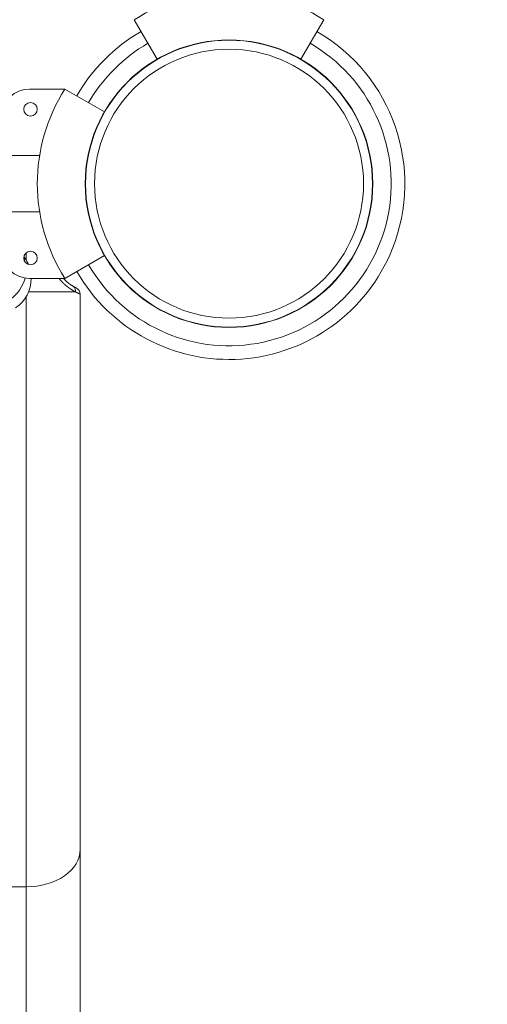
# Model space of a CAD drawing. Extents: x 0 to 25200, y -35640 to 17820.
# Drawn here: x 8064 to 8196, y -26238 to -25961 of the extents above; entities that cross this region are included whole.
import ezdxf

# ---------------------------------------------------------------- set-up
doc = ezdxf.new("R2010")
doc.units = 0
doc.header["$MEASUREMENT"] = 0
doc.header["$PDMODE"] = 1
doc.layers.get('0').update_dxf_attribs({"linetype": 'CONTINUOUS'})
doc.layers.get('DefPoints').update_dxf_attribs({"linetype": 'CONTINUOUS'})
for name, color, linetype, lineweight in [('FRAM3', 1, 'CONTINUOUS', 50), ('外形線', 7, 'CONTINUOUS', 18), ('寸法線', 3, 'CONTINUOUS', 18)]:
    doc.layers.add(name, color=color, linetype=linetype, lineweight=lineweight)
doc.styles.get("Standard").update_dxf_attribs({"font": 'TXT.SHX', "bigfont": 'bigfont.shx'})
doc.dimstyles.new('100-60', dxfattribs={"dimscale": 60, "dimtxt": 3, "dimasz": 3, "dimexe": 0, "dimexo": 1, "dimgap": 1, "dimtad": 3, "dimdec": 1, "dimlfac": 1.666667, "dimdsep": 46, "dimtxsty": 'Standard', "dimblk": 'DOTSMALL', "dimcen": 0, "dimclrd": 256, "dimclre": 256, "dimclrt": 7, "dimadec": 3, "dimazin": 2, "dimtfac": 1, "dimtdec": 1, "dimtix": 1, "dimtmove": 2, "dimatfit": 2, "dimldrblk": 'OPEN', "dimfxl": 0, "dimtolj": 1, "dimlwd": -1, "dimlwe": -1, "dimarcsym": 0})

# ---------------------------------------------------------------- blocks, each defined once
blk = doc.blocks.new('_DotSmall')
at = {"layer": 'FRAM3', "color": 0, "const_width": 0.5}
blk.add_lwpolyline([(-0.0625, 0, 1), (0.0625, 0, 1)], format="xyb", close=True, dxfattribs=at)
blk = doc.blocks.new('*D99')
at = {"layer": 'DefPoints', "color": 0}
for p in [(8809.1, -22630), (10438.61, -22630), (8081.36, -28233.93)]:
    blk.add_point(p, dxfattribs=at)
at = {"layer": '寸法線'}
for p, q in [((8869.1, -22630), (10438.61, -22630)), ((10438.61, -28233.93), (10438.61, -22630)), ((8141.36, -28233.93), (10438.61, -28233.93))]:
    blk.add_line(p, q, dxfattribs=at)
at = {"layer": '寸法線', "xscale": 180, "yscale": 180, "zscale": 180}
for p, rotation in [((10438.61, -22630), 90), ((10438.61, -28233.93), 270)]:
    blk.add_blockref('_DotSmall', p, dxfattribs=dict(at, rotation=rotation))
at = {"layer": '寸法線', "color": 7, "insert": (10288.61, -25431.97), "char_height": 180, "attachment_point": 5, "rotation": 90}
blk.add_mtext('\\A1;9400', dxfattribs=at)
blk = doc.blocks.new('_OPEN')
at = {"color": 0, "linetype": 'ByBlock'}
for p, q in [((-1, 0.1667), (0, 0)), ((0, 0), (-1, -0.1667)), ((0, 0), (-1, 0))]:
    blk.add_line(p, q, dxfattribs=at)
blk = doc.blocks.new('*D94')
at = {"layer": 'DefPoints', "color": 0}
for p in [(9938.61, -22130), (9938.61, -23759.5), (3740, -26123.14)]:
    blk.add_point(p, dxfattribs=at)
at = {"layer": '寸法線'}
for p, q in [((3740, -26063.14), (3740, -22130)), ((3740, -22130), (9938.61, -22130)), ((9938.61, -23699.5), (9938.61, -22130))]:
    blk.add_line(p, q, dxfattribs=at)
at = {"layer": '寸法線', "xscale": 180, "yscale": 180, "zscale": 180, "rotation": 180}
blk.add_blockref('_DotSmall', (3740, -22130), dxfattribs=at)
at = {"layer": '寸法線', "xscale": 180, "yscale": 180, "zscale": 180}
blk.add_blockref('_DotSmall', (9938.61, -22130), dxfattribs=at)
at = {"layer": '寸法線', "color": 7, "insert": (6839.3, -21980), "char_height": 180, "attachment_point": 5}
blk.add_mtext('\\A1;10400', dxfattribs=at)

msp = doc.modelspace()

# ---------------------------------------------------------------- linework, layer by layer
at = {"layer": '外形線'}
for p, q in [((8096.59597585, -25960.58947097), (8103.01848352, -25971.71358058)), ((8149.9359616, -25960.58947097), (8143.51345073, -25971.71358613)), ((8067.06846872, -25980.11325368), (8077.07217369, -25980.11325368)), ((8077.07218602, -25980.1132608), (8088.19631005, -25986.5357768)), ((8069.91468031, -25998.87119445), (8059.44846872, -25998.87119445)), ((8059.44846872, -26014.69531291), (8069.91468031, -26014.69531291)), ((8065.83502423, -26027.82684101), (8065.50907088, -26027.34648871)), ((8066.11596872, -26026.30716613), (8066.11596872, -26028.2649345)), ((8077.07218602, -26033.45324656), (8088.19635504, -26027.03070458)), ((8077.07217369, -26033.45325368), (8067.06846872, -26033.45325368)), ((8066.11596872, -26038.64157285), (8066.11596872, -26204.82111177)), ((8080.03759706, -26037.26325368), (8066.81117136, -26037.26325368)), ((8081.35596872, -26489.46577247), (8081.35596872, -26194.34874564)), ((8058.49596872, -26204.82111177), (8066.11596872, -26204.82111177)), ((8066.11596872, -26499.9381386), (8066.11596872, -26204.82111177))]:
    msp.add_line(p, q, dxfattribs=at)
at = {"layer": '外形線', "extrusion": (0, 0, -1)}
for centre, radius in [((-8123.26596232, -26006.78326762), 37.87579966), ((-8067.3733523, -25985.82825368), 1.905), ((-8067.3733523, -26027.73825368), 1.905)]:
    msp.add_circle(centre, radius, dxfattribs=at)
at = {"layer": '外形線'}
for centre, radius, start, end in [((8123.26596872, -26002.3259344), 49.53, 57.4210393776, 122.5789606224), ((8123.26596595, -26006.78324718), 49.50362361, 120.0000009791, 150.0000049142), ((8123.26596595, -26006.78324718), 49.50362361, 338.1111604914, 59.999993463), ((8123.26596223, -26006.78325645), 45.66432146, 210.0000010624, 59.999994676), ((8123.26596595, -26006.78324718), 45.66432146, 120.0000010629, 150.0000053145), ((8123.26596223, -26006.78325645), 45.66432146, 119.9999912005, 149.9999929127), ((8123.26596595, -26006.78324718), 45.66432146, 210.0000087966, 59.9999929132), ((8057.54346872, -26033.45325368), 10.0203, 22.9548679562, 34.1596945393), ((8123.26596223, -26006.78325645), 49.50362361, 210.0000009845, 338.1111720506), ((8057.54346872, -26033.45325368), 10.0203, 304.1596945481, 0)]:
    msp.add_arc(centre, radius, start, end, dxfattribs=at)
at = {"layer": '外形線', "extrusion": (0, 0, -1)}
for centre, radius, start, end in [((-8067.06846872, -25987.73325368), 7.62, 0, 90), ((-8118.80864945, -26006.78325368), 49.53, 327.4210393866, 32.5789606134), ((-8067.06846872, -26025.83325368), 7.62, 270, 0), ((-8079.45096872, -26037.88153156), 1.905, 115.3769335202, 180)]:
    msp.add_arc(centre, radius, start, end, dxfattribs=at)
for centre, major_axis in [((8123.26596232, -26006.78320173), (-40.49492223, 0)), ((8123.26596232, -26006.78314999), (-40.40186372, 0)), ((8123.26596232, -26006.7831217), (-37.87594559, 0))]:
    msp.add_ellipse(centre, major_axis=major_axis, ratio=0.9999999998, dxfattribs=at)
at = {"layer": '外形線'}
for centre, major_axis, ratio, start_param, end_param in [((8056.26276354, -26031.56589867), (-8.2915555, -5.62641266), 0.9439465845, 2.7997647977, 2.9343877036), ((8056.26276354, -26031.56589867), (-8.2915555, -5.62641266), 0.9439465845, 1.5707963268, 2.331996191), ((8066.11596872, -26194.34874564), (-15.24, 0), 0.687163132, 1.5707963268, 3.1415926536)]:
    msp.add_ellipse(centre, major_axis=major_axis, ratio=ratio, start_param=start_param, end_param=end_param, dxfattribs=at)
for points, knots in [([(8075.38078914, -26033.45325368), (8075.41807773, -26033.50021739), (8075.45535831, -26033.54654679), (8075.51031438, -26033.61362944), (8075.52780704, -26033.63488753), (8075.56467903, -26033.6794269), (8075.58264979, -26033.70098627), (8075.63513057, -26033.76359209), (8075.66705298, -26033.80075921), (8075.70100546, -26033.8409019)], [0.515449166783, 0.515449166783, 0.515449166783, 0.515449166783, 0.527160806027, 0.527160806027, 0.532673489695, 0.532673489695, 0.538186173363, 0.538186173363, 0.5492115407, 0.5492115407, 0.5492115407, 0.5492115407]), ([(8076.67621294, -26033.48629666), (8076.67273446, -26033.48244031), (8076.66927954, -26033.47860536), (8076.6623026, -26033.47085169), (8076.66066908, -26033.46903375), (8076.65459018, -26033.46226552), (8076.65075735, -26033.45799411), (8076.6465111, -26033.45325368)], [0.3656495524398, 0.3656495524398, 0.3656495524398, 0.3656495524398, 0.3669785355675, 0.3669785355675, 0.3683514351417, 0.3683514351417, 0.3701089101244, 0.3701089101244, 0.3701089101244, 0.3701089101244]), ([(8075.70100546, -26033.8409019), (8075.70940356, -26033.85096728), (8075.71803568, -26033.86107406), (8075.73096775, -26033.87599243), (8075.73745471, -26033.88342438), (8075.74397211, -26033.89081651), (8075.74832371, -26033.89573586), (8075.75120931, -26033.89898412), (8075.76413291, -26033.91350236), (8075.77973115, -26033.93153919), (8075.80470931, -26033.96012812), (8075.81261452, -26033.9691573), (8075.82114877, -26033.97885314), (8075.82552171, -26033.98381114), (8075.82716547, -26033.98567229), (8075.82865492, -26033.98735855), (8075.83539462, -26033.99498954), (8075.85504729, -26034.01725451), (8075.87634621, -26034.04131503), (8075.95295484, -26034.12729637), (8076.03247355, -26034.21419581), (8076.1560985, -26034.34521131), (8076.18092834, -26034.37128601), (8076.22768789, -26034.41993374), (8076.2500715, -26034.44303008), (8076.3140729, -26034.50876804), (8076.35252457, -26034.54787579), (8076.40362327, -26034.59956872), (8076.41956438, -26034.61563333), (8076.44183885, -26034.63796139), (8076.45256704, -26034.64868297), (8076.46268368, -26034.65873545), (8076.46929253, -26034.66528775), (8076.4748268, -26034.67076452), (8076.4998578, -26034.69549608), (8076.51942195, -26034.71470774), (8076.55760039, -26034.7519918), (8076.57798611, -26034.77182777), (8076.59742877, -26034.79067103)], [0.5492115407, 0.5492115407, 0.5492115407, 0.5492115407, 0.551955637719, 0.551955637719, 0.553327686229, 0.554013710484, 0.554013710484, 0.554699734739, 0.554699734739, 0.560187928779, 0.560187928779, 0.561559977289, 0.562246001544, 0.562246001544, 0.562589013671, 0.562589013671, 0.562932025798, 0.565676122818, 0.571164316858, 0.571164316858, 0.593117093016, 0.593117093016, 0.598605287056, 0.598605287056, 0.604093481096, 0.604093481096, 0.615069869175, 0.615069869175, 0.620558063215, 0.620558063215, 0.623302160234, 0.624674208744, 0.624674208744, 0.626046257254, 0.626046257254, 0.631534451294, 0.631534451294, 0.637022645334, 0.637022645334, 0.637022645334, 0.637022645334]), ([(8076.59742877, -26034.79067103), (8076.60712339, -26034.80035891), (8076.61696483, -26034.80980346), (8076.63149117, -26034.82343628), (8076.63603063, -26034.82762944), (8076.64326059, -26034.83435825), (8076.66194932, -26034.85184505), (8076.68372817, -26034.87258902), (8076.7226305, -26034.90956892), (8076.74411069, -26034.9299519), (8076.77354571, -26034.95755965), (8076.78256993, -26034.96600176), (8076.79188557, -26034.97467735), (8076.79816083, -26034.9805123), (8076.80182777, -26034.98391522), (8076.81241147, -26034.99372929), (8076.82112225, -26035.00179193), (8076.86589806, -26035.04312984), (8076.90564329, -26035.07945878), (8076.96014828, -26035.12860371), (8076.97112896, -26035.13847987), (8076.99079306, -26035.15609246), (8077.02023066, -26035.18235244), (8077.06895949, -26035.22540776), (8077.10750151, -26035.25926476), (8077.13621175, -26035.28449912), (8077.14768416, -26035.2945742), (8077.16953875, -26035.31362842), (8077.18031684, -26035.32297545), (8077.2334477, -26035.36885003), (8077.27351099, -26035.40281504), (8077.34858843, -26035.46596606), (8077.38360504, -26035.49514768), (8077.42426436, -26035.52880276), (8077.4362295, -26035.53868638), (8077.44784871, -26035.54825193), (8077.45360097, -26035.5529817), (8077.45436564, -26035.55360899), (8077.45668772, -26035.55550509), (8077.45796307, -26035.55654313), (8077.47046562, -26035.56669855), (8077.48890051, -26035.58147303), (8077.51415182, -26035.60240653)], [0.637022645334, 0.637022645334, 0.637022645334, 0.637022645334, 0.639787311735, 0.639787311735, 0.641169644936, 0.641169644936, 0.642551978137, 0.648081310939, 0.648081310939, 0.653610643742, 0.653610643742, 0.654992976943, 0.655684143543, 0.655684143543, 0.656375310144, 0.656375310144, 0.659139976545, 0.659139976545, 0.670198642151, 0.670198642151, 0.672963308552, 0.672963308552, 0.675727974954, 0.681257307756, 0.686786640559, 0.686786640559, 0.689551306961, 0.689551306961, 0.692315973362, 0.692315973362, 0.703374638968, 0.703374638968, 0.714433304573, 0.714433304573, 0.717197970975, 0.718580304175, 0.718580304175, 0.719271470776, 0.719271470776, 0.719962637376, 0.719962637376, 0.725491970179, 0.725491970179, 0.725491970179, 0.725491970179]), ([(8077.37930551, -26034.20061854), (8077.3640266, -26034.18640505), (8077.35268654, -26034.17579373), (8077.34297414, -26034.16669594), (8077.34182297, -26034.16561726), (8077.33649274, -26034.16061817), (8077.32838008, -26034.15300332), (8077.31991698, -26034.14503934), (8077.29093378, -26034.11771331), (8077.26527961, -26034.09336782), (8077.20910836, -26034.03947595), (8077.17859483, -26034.00993366), (8077.13733824, -26033.96941902), (8077.12893054, -26033.96113581), (8077.11179754, -26033.94419629), (8077.10261256, -26033.93507972), (8077.08167865, -26033.91424006), (8077.06801911, -26033.9005652), (8077.05435351, -26033.8868055)], [0.275213734122, 0.275213734122, 0.275213734122, 0.275213734122, 0.280053304077, 0.280053304077, 0.281433412956, 0.281433412956, 0.282813521836, 0.285573739595, 0.285573739595, 0.29661461063, 0.29661461063, 0.307655481666, 0.307655481666, 0.310415699425, 0.310415699425, 0.313175917184, 0.313175917184, 0.318367804346, 0.318367804346, 0.318367804346, 0.318367804346]), ([(8077.51415182, -26035.60240653), (8077.51700309, -26035.60472155), (8077.51997291, -26035.607168), (8077.5260683, -26035.6121536), (8077.5294462, -26035.61489427), (8077.53535453, -26035.61968209), (8077.54724233, -26035.62930531), (8077.55934427, -26035.63907003), (8077.58383519, -26035.65878601), (8077.6012571, -26035.67274121), (8077.6464084, -26035.70878451), (8077.67881322, -26035.73447294), (8077.72225983, -26035.76853921), (8077.73551391, -26035.77890696), (8077.74909832, -26035.7894971), (8077.75822794, -26035.79660687), (8077.76308381, -26035.80038324), (8077.77778027, -26035.8118116), (8077.79124132, -26035.82227683), (8077.83679344, -26035.85748756), (8077.87407269, -26035.88600583), (8077.92933641, -26035.92781345), (8077.9409081, -26035.93653949), (8077.9623298, -26035.95263147), (8077.97257039, -26035.9602987), (8078.00187062, -26035.98219247), (8078.01950754, -26035.99531388), (8078.05096824, -26036.01867281), (8078.06479273, -26036.02890875), (8078.0782071, -26036.03879682), (8078.0796679, -26036.03987287), (8078.08253018, -26036.04197964), (8078.08374078, -26036.04287018), (8078.09085939, -26036.04810145), (8078.10498196, -26036.05846424), (8078.1187584, -26036.0685322), (8078.16390325, -26036.10145147), (8078.19752612, -26036.12575294), (8078.23640537, -26036.15364787), (8078.24381203, -26036.15895034), (8078.26131803, -26036.17145107), (8078.27861272, -26036.18377188), (8078.29548185, -26036.19573711), (8078.31213732, -26036.20752563), (8078.31980884, -26036.21290877), (8078.32892899, -26036.21915152)], [0.725491970179, 0.725491970179, 0.725491970179, 0.725491970179, 0.726113376729, 0.726113376729, 0.726734783279, 0.726734783279, 0.72797759638, 0.730463222582, 0.730463222582, 0.735434474985, 0.735434474985, 0.745376979792, 0.745376979792, 0.747862605993, 0.749105419094, 0.749105419094, 0.750348232195, 0.750348232195, 0.755319484598, 0.755319484598, 0.765261989405, 0.765261989405, 0.767747615607, 0.767747615607, 0.770233241808, 0.770233241808, 0.775204494212, 0.775204494212, 0.780175746615, 0.780175746615, 0.780797153165, 0.780797153165, 0.781418559716, 0.781418559716, 0.782661372817, 0.785146999018, 0.785146999018, 0.795089503825, 0.795089503825, 0.797575130027, 0.797575130027, 0.800060756229, 0.802546382431, 0.802546382431, 0.805032008632, 0.805032008632, 0.805032008632, 0.805032008632]), ([(8077.64486269, -26034.44061916), (8077.64804023, -26034.44339664), (8077.65101668, -26034.44599214), (8077.66583621, -26034.45889229), (8077.67377359, -26034.46572688), (8077.67782581, -26034.4692189), (8077.67840059, -26034.46971408), (8077.67882446, -26034.47007917), (8077.67907351, -26034.47029366), (8077.67876533, -26034.47002829), (8077.68197742, -26034.47279436), (8077.68958684, -26034.47933772), (8077.70172925, -26034.48973999), (8077.71080736, -26034.49749032), (8077.71955145, -26034.50494789), (8077.7229578, -26034.50785024), (8077.73269541, -26034.51614182), (8077.73985806, -26034.52223677), (8077.74678771, -26034.52813233), (8077.75021261, -26034.53104619), (8077.75055649, -26034.53133874), (8077.7544532, -26034.53465414), (8077.75615058, -26034.53609836), (8077.75774165, -26034.53745225)], [0.067404440509, 0.067404440509, 0.067404440509, 0.067404440509, 0.071498435385, 0.071498435385, 0.089373044232, 0.089373044232, 0.091607370337, 0.092724533391, 0.092724533391, 0.093841696444, 0.093841696444, 0.098310348656, 0.107247653082, 0.116184957507, 0.116184957507, 0.125122261932, 0.125122261932, 0.134059566357, 0.13852821857, 0.13852821857, 0.140762544677, 0.140762544677, 0.142673147279, 0.142673147279, 0.142673147279, 0.142673147279]), ([(8077.99285593, -26034.7322065), (8077.9877833, -26034.72811861), (8077.98319493, -26034.72441498), (8077.97200168, -26034.71536881), (8077.95934274, -26034.70511993), (8077.9463559, -26034.69456582), (8077.93320586, -26034.68385755), (8077.92762135, -26034.67930068), (8077.89831974, -26034.65535195), (8077.87304528, -26034.6345577), (8077.83245851, -26034.60082782), (8077.81687602, -26034.58780363), (8077.79798147, -26034.57195556), (8077.78727184, -26034.56294574), (8077.75403183, -26034.5348408), (8077.72913069, -26034.51365536), (8077.69970697, -26034.48827985)], [0.195488672697, 0.195488672697, 0.195488672697, 0.195488672697, 0.197457349789, 0.197457349789, 0.199943656847, 0.202429963904, 0.202429963904, 0.204916270961, 0.204916270961, 0.214861499189, 0.214861499189, 0.219834113303, 0.219834113303, 0.224806727417, 0.224806727417, 0.233664489416, 0.233664489416, 0.233664489416, 0.233664489416]), ([(8078.56249541, -26035.16272579), (8078.56154923, -26035.16205628), (8078.56061072, -26035.16139203), (8078.55710964, -26035.15891349), (8078.55396306, -26035.15668413), (8078.54875373, -26035.15299163), (8078.54462081, -26035.15005998), (8078.53027608, -26035.13986979), (8078.51811973, -26035.1312184), (8078.49980059, -26035.118116), (8078.49794062, -26035.11678399), (8078.49295013, -26035.11320897), (8078.4853713, -26035.10777572), (8078.46703549, -26035.09460015), (8078.43897632, -26035.07433675), (8078.41450546, -26035.05652163), (8078.40015137, -26035.04602041), (8078.39854827, -26035.04484692), (8078.39532558, -26035.04248646), (8078.39467882, -26035.04201234), (8078.39216901, -26035.04017261), (8078.38682478, -26035.0362529), (8078.38050672, -26035.03160967), (8078.35755441, -26035.01470908), (8078.33257018, -26034.99623652), (8078.30050416, -26034.97215536)], [0.115562183728, 0.115562183728, 0.115562183728, 0.115562183728, 0.116018396339, 0.116018396339, 0.117271612948, 0.117271612948, 0.119778046167, 0.119778046167, 0.124790912605, 0.124790912605, 0.126044129214, 0.126044129214, 0.127297345824, 0.129803779043, 0.13481664548, 0.139829511918, 0.139829511918, 0.140456120223, 0.140456120223, 0.141082728528, 0.141082728528, 0.142335945137, 0.144842378356, 0.144842378356, 0.154718880009, 0.154718880009, 0.154718880009, 0.154718880009]), ([(8078.32892899, -26036.21915152), (8078.34715492, -26036.23231467), (8078.36462548, -26036.24452935), (8078.38510386, -26036.25878557), (8078.38913734, -26036.26159065), (8078.39707977, -26036.26711296), (8078.40171408, -26036.27033465), (8078.41082387, -26036.2766707), (8078.41707653, -26036.28102574), (8078.44923427, -26036.30342393), (8078.4778274, -26036.32332732), (8078.54060432, -26036.36638738), (8078.57479067, -26036.38953496), (8078.64845366, -26036.43871751), (8078.68670096, -26036.464054), (8078.77690732, -26036.52326369), (8078.81120104, -26036.54544263), (8078.84125653, -26036.56492836), (8078.84931196, -26036.57014552), (8078.85594196, -26036.57442477), (8078.85902055, -26036.57640814), (8078.85946389, -26036.57669379), (8078.86376781, -26036.57946095), (8078.88303631, -26036.59184041), (8078.91774767, -26036.61400792), (8078.94764557, -26036.63297532), (8078.96905273, -26036.64651676), (8078.97950233, -26036.6531161), (8078.98957588, -26036.65946046), (8078.9962086, -26036.66363342), (8078.99910511, -26036.66545404), (8079.0333053, -26036.68692364), (8079.06120694, -26036.70397534), (8079.08954149, -26036.72192662)], [0.805032008632, 0.805032008632, 0.805032008632, 0.805032008632, 0.810039640619, 0.810039640619, 0.811291548616, 0.811291548616, 0.812543456612, 0.812543456612, 0.815047272606, 0.815047272606, 0.825062536579, 0.825062536579, 0.835077800553, 0.835077800553, 0.845093064526, 0.845093064526, 0.8551083285, 0.8551083285, 0.857612144493, 0.85886405249, 0.85886405249, 0.859490006488, 0.859490006488, 0.860115960486, 0.865123592473, 0.870131224459, 0.870131224459, 0.872635040453, 0.873886948449, 0.873886948449, 0.875138856446, 0.875138856446, 0.885154120419, 0.885154120419, 0.885154120419, 0.885154120419]), ([(8078.64859747, -26035.22309738), (8078.65034971, -26035.22431875), (8078.65209318, -26035.2255342), (8078.65929485, -26035.23055498), (8078.6648195, -26035.23440768), (8078.67046638, -26035.23834423)], [0.661652270087, 0.661652270087, 0.661652270087, 0.661652270087, 0.664749114572, 0.664749114572, 0.674088695039, 0.674088695039, 0.674088695039, 0.674088695039]), ([(8079.06532504, -26035.49902162), (8079.0631512, -26035.49765019), (8079.05852148, -26035.49472767), (8079.05396458, -26035.49184756), (8079.04911961, -26035.48878342), (8079.04797598, -26035.48805961), (8079.03896743, -26035.48235662), (8079.02904834, -26035.47606932), (8079.01343838, -26035.46613057), (8079.01015593, -26035.46403882), (8079.00499497, -26035.46074637), (8079.00276983, -26035.4593259), (8079.00052945, -26035.45789516), (8078.99489068, -26035.45429292), (8078.97973927, -26035.44459679), (8078.95463142, -26035.42845648), (8078.9326289, -26035.41420921), (8078.91539455, -26035.40300012), (8078.90952754, -26035.39917635), (8078.9027871, -26035.39477318), (8078.90308503, -26035.39496779), (8078.9026241, -26035.39466663), (8078.90190568, -26035.3941972), (8078.90004039, -26035.39297805), (8078.8981178, -26035.39172069), (8078.88532686, -26035.3833505), (8078.86487754, -26035.3699606), (8078.83522866, -26035.3502458)], [0.036530012634, 0.036530012634, 0.036530012634, 0.036530012634, 0.03760694445, 0.038851432116, 0.038851432116, 0.040095919782, 0.040095919782, 0.045073870445, 0.045073870445, 0.046318358111, 0.046318358111, 0.046940601943, 0.046940601943, 0.047562845776, 0.050051821108, 0.05502977177, 0.060007722433, 0.060007722433, 0.062496697765, 0.062496697765, 0.062807819681, 0.062807819681, 0.063118941597, 0.06374118543, 0.064985673096, 0.064985673096, 0.074908653491, 0.074908653491, 0.074908653491, 0.074908653491]), ([(8079.17377048, -26035.56662207), (8079.17977111, -26035.57031626), (8079.18329271, -26035.57248634), (8079.19214722, -26035.57794281), (8079.19623654, -26035.58046351), (8079.20904579, -26035.5883573), (8079.21866334, -26035.59427863), (8079.22586649, -26035.59870307), (8079.22646464, -26035.59907044), (8079.22707167, -26035.59944319)], [0.944244845272, 0.944244845272, 0.944244845272, 0.944244845272, 0.951214239613, 0.951214239613, 0.958183633954, 0.958183633954, 0.972122422636, 0.972122422636, 0.97336436628, 0.97336436628, 0.97336436628, 0.97336436628]), ([(8080.03747145, -26037.26325366), (8080.05313596, -26037.10450485), (8080.04997543, -26036.9399112), (8079.99948224, -26036.61629977), (8079.95206977, -26036.45750292), (8079.8158525, -26036.16453921), (8079.72714498, -26036.03057944), (8079.52057893, -26035.80103437), (8079.40296153, -26035.70545003), (8079.27901583, -26035.63076903)], [0, 0, 0, 0, 0.25, 0.25, 0.5, 0.5, 0.75, 0.75, 0.99969376185, 0.99969376185, 0.99969376185, 0.99969376185]), ([(8079.50229135, -26035.76137843), (8079.50014743, -26035.76015558), (8079.49808599, -26035.758979), (8079.49248427, -26035.7557798), (8079.48904576, -26035.75381438), (8079.47804984, -26035.7475219), (8079.46981562, -26035.74280098), (8079.4451799, -26035.72862915), (8079.42718997, -26035.71823871), (8079.40616364, -26035.70597576)], [0.876729431692, 0.876729431692, 0.876729431692, 0.876729431692, 0.882580712506, 0.882580712506, 0.890408665005, 0.890408665005, 0.906064570004, 0.906064570004, 0.932694537333, 0.932694537333, 0.932694537333, 0.932694537333]), ([(8079.70212222, -26035.87273979), (8079.69215633, -26035.86731599), (8079.6791308, -26035.86021495), (8079.65527524, -26035.8471282), (8079.64659633, -26035.84235545), (8079.63239344, -26035.83451377), (8079.6274605, -26035.83178538), (8079.62089742, -26035.8281475), (8079.61944612, -26035.82734255), (8079.61797527, -26035.82652627)], [0.750909916738, 0.750909916738, 0.750909916738, 0.750909916738, 0.781870627555, 0.781870627555, 0.797350982964, 0.797350982964, 0.805091160668, 0.805091160668, 0.807218183314, 0.807218183314, 0.807218183314, 0.807218183314]), ([(8079.8709103, -26035.96277767), (8079.8614955, -26035.9578562), (8079.84998143, -26035.95182657), (8079.82955216, -26035.94107079), (8079.82220869, -26035.93719608), (8079.81004215, -26035.93075467), (8079.80559402, -26035.92839571), (8079.80099409, -26035.92595155)], [0.627613660417, 0.627613660417, 0.627613660417, 0.627613660417, 0.658437724497, 0.658437724497, 0.673849756538, 0.673849756538, 0.682039028579, 0.682039028579, 0.682039028579, 0.682039028579]), ([(8080.20153196, -26036.12884825), (8080.19707867, -26036.12670087), (8080.19189104, -26036.12419778), (8080.18259725, -26036.11970192), (8080.17924283, -26036.11807754), (8080.17484079, -26036.1159422), (8080.17408847, -26036.11557714), (8080.17332046, -26036.11520434)], [0.255433788321, 0.255433788321, 0.255433788321, 0.255433788321, 0.286605048349, 0.286605048349, 0.302190678363, 0.302190678363, 0.305301947817, 0.305301947817, 0.305301947817, 0.305301947817]), ([(8080.24793937, -26036.15109709), (8080.24773807, -26036.15100117), (8080.24737435, -26036.15082786), (8080.24701169, -26036.15065505), (8080.24668734, -26036.15050049), (8080.24666524, -26036.15048996), (8080.24611877, -26036.15022954), (8080.24487758, -26036.14963812), (8080.24173418, -26036.14813877), (8080.24047072, -26036.14753594), (8080.23819928, -26036.14645136), (8080.23732919, -26036.14603577), (8080.23605311, -26036.14542603), (8080.23559181, -26036.14520555), (8080.23514706, -26036.14499295)], [0.137889324689, 0.137889324689, 0.137889324689, 0.137889324689, 0.140337787468, 0.142322201275, 0.142322201275, 0.144306615083, 0.144306615083, 0.160181925545, 0.160181925545, 0.168119580775, 0.168119580775, 0.172088408391, 0.172088408391, 0.174456963855, 0.174456963855, 0.174456963855, 0.174456963855]), ([(8079.08954149, -26036.72192662), (8079.1036059, -26036.73095511), (8079.11778032, -26036.73965618), (8079.1389551, -26036.75221446), (8079.14328358, -26036.75476055), (8079.15441887, -26036.76145024), (8079.16031561, -26036.76502464), (8079.19144759, -26036.78398242), (8079.22163587, -26036.80260627), (8079.25930452, -26036.82530102), (8079.26154084, -26036.82664679), (8079.2660545, -26036.82935966), (8079.2689596, -26036.83110294), (8079.27321599, -26036.83365543), (8079.28190487, -26036.83886546), (8079.30341035, -26036.85174523), (8079.32394988, -26036.86398225), (8079.35319062, -26036.88131147), (8079.36873849, -26036.89048211), (8079.38931337, -26036.90257097), (8079.39557127, -26036.90624472), (8079.40195662, -26036.90998952), (8079.40517046, -26036.91187381), (8079.407222, -26036.91307592), (8079.4103544, -26036.91490951), (8079.42432185, -26036.9230788), (8079.43713382, -26036.93052151), (8079.48953288, -26036.96089628), (8079.51691852, -26036.97668507), (8079.53347476, -26036.98626454), (8079.53590136, -26036.98766619), (8079.53763947, -26036.9886632), (8079.53882111, -26036.98934043), (8079.5408153, -26036.99048292), (8079.54379876, -26036.99219158), (8079.5507055, -26036.99614323), (8079.57206878, -26037.00834318), (8079.60515325, -26037.02713769), (8079.63191745, -26037.04226305), (8079.6510116, -26037.05302214), (8079.65721319, -26037.05651081), (8079.66627283, -26037.06159652), (8079.6693333, -26037.06331259), (8079.67646359, -26037.06730658), (8079.69415576, -26037.07720688), (8079.7111804, -26037.08669056), (8079.73757303, -26037.10134422), (8079.75142353, -26037.10903451), (8079.76486058, -26037.11653911)], [0.885154120419, 0.885154120419, 0.885154120419, 0.885154120419, 0.89013181358, 0.89013181358, 0.89262066016, 0.89262066016, 0.89510950674, 0.89510950674, 0.905064893062, 0.905064893062, 0.905687104707, 0.905687104707, 0.906309316352, 0.906309316352, 0.907553739642, 0.910042586222, 0.915020279383, 0.915020279383, 0.919997972544, 0.919997972544, 0.921242395834, 0.921864607479, 0.921864607479, 0.922175713301, 0.922175713301, 0.922486819124, 0.924975665704, 0.924975665704, 0.934931052026, 0.934931052026, 0.937419898606, 0.937419898606, 0.937731004429, 0.937731004429, 0.938042110251, 0.938664321896, 0.939908745186, 0.944886438347, 0.949864131507, 0.949864131507, 0.952352978087, 0.952352978087, 0.953597401377, 0.953597401377, 0.954841824667, 0.959819517828, 0.959819517828, 0.964797210988, 0.964797210988, 0.964797210988, 0.964797210988]), ([(8079.76486058, -26037.11653911), (8079.77078511, -26037.11999127), (8079.77671117, -26037.12326761), (8079.78845271, -26037.12960558), (8079.79507775, -26037.13306164), (8079.80615602, -26037.13884531), (8079.81414827, -26037.14311368), (8079.83990645, -26037.1570319), (8079.85945679, -26037.16779198), (8079.92483344, -26037.20353469), (8079.97745359, -26037.23174685), (8080.03747145, -26037.26325366)], [0.964797210988, 0.964797210988, 0.964797210988, 0.964797210988, 0.966997385301, 0.966997385301, 0.969197559615, 0.969197559615, 0.973597908241, 0.973597908241, 0.982398605494, 0.982398605494, 1, 1, 1, 1]), ([(8081.16100043, -26037.79981873), (8081.13979357, -26037.79075185), (8081.10548393, -26037.77590406), (8081.06116689, -26037.75654375), (8081.04126424, -26037.74780878), (8081.02779473, -26037.74188808), (8081.0211492, -26037.73896327), (8081.01376657, -26037.73567773)], [0.37768898482, 0.37768898482, 0.37768898482, 0.37768898482, 0.4403526725, 0.47168451635, 0.48735043827, 0.48735043827, 0.50301636019, 0.50301636019, 0.50301636019, 0.50301636019])]:
    msp.add_open_spline(points, degree=3, knots=knots, dxfattribs=at)
for points in [[(8076.67621294, -26033.48629666), (8076.80318204, -26033.62705853), (8076.92958226, -26033.76117514), (8077.05435351, -26033.8868055)], [(8077.37930562, -26034.20061842), (8077.48894589, -26034.30262031), (8077.59549089, -26034.39841091), (8077.69970724, -26034.48827953)], [(8077.64486269, -26034.44061916), (8077.6796402, -26034.47101805), (8077.71768816, -26034.50336954), (8077.75774165, -26034.53745225)], [(8077.99285603, -26034.73220638), (8078.09963109, -26034.81825942), (8078.20209687, -26034.89825437), (8078.30050417, -26034.97215536)], [(8078.15982105, -26034.8645323), (8078.18186327, -26034.88148718), (8078.20420452, -26034.89854512), (8078.22670667, -26034.91573915)], [(8078.40338782, -26035.04836774), (8078.42648084, -26035.06516251), (8078.44975053, -26035.08193762), (8078.47302691, -26035.09875043)], [(8078.5624954, -26035.16272579), (8078.65920338, -26035.23115643), (8078.74914986, -26035.29300883), (8078.83522866, -26035.3502458)], [(8078.61562961, -26035.20013998), (8078.62086132, -26035.20378218), (8078.62718916, -26035.20818528), (8078.63453994, -26035.21330368)], [(8078.61563283, -26035.20013681), (8078.62386054, -26035.20586487), (8078.63208721, -26035.21159406), (8078.6403113, -26035.21732332)], [(8078.63453994, -26035.21330368), (8078.63658568, -26035.21472814), (8078.63849276, -26035.21605637), (8078.64031135, -26035.21732324)], [(8078.64859743, -26035.22309744), (8078.6558874, -26035.22817866), (8078.66318318, -26035.23325533), (8078.67047609, -26035.23833937)], [(8078.94130917, -26035.41963779), (8078.95625779, -26035.42931174), (8078.97114848, -26035.43896865), (8078.98601529, -26035.44860505)], [(8079.06532504, -26035.49902163), (8079.14136673, -26035.54699503), (8079.21258863, -26035.590949), (8079.27895722, -26035.63086647)], [(8079.17336289, -26035.56637115), (8079.17349766, -26035.56645411), (8079.17363352, -26035.56653774), (8079.17377048, -26035.56662207)], [(8079.17377044, -26035.56662204), (8079.19189545, -26035.57778041), (8079.20981835, -26035.58883918), (8079.22742882, -26035.59965048)], [(8079.2705242, -26035.62578861), (8079.27312274, -26035.62733836), (8079.27579069, -26035.62892453), (8079.27852838, -26035.63054647)], [(8079.27901583, -26035.63076903), (8079.27886381, -26035.63067743), (8079.27871179, -26035.63058587), (8079.27855976, -26035.63049434)], [(8079.27861855, -26035.63039652), (8079.32347206, -26035.65735013), (8079.36567123, -26035.68236135), (8079.40616377, -26035.70597553)], [(8079.50229138, -26035.76137839), (8079.54349778, -26035.78488268), (8079.58156033, -26035.80631803), (8079.61797524, -26035.82652633)], [(8079.70212222, -26035.87273979), (8079.73747534, -26035.89198022), (8079.77011493, -26035.90954404), (8079.80099404, -26035.92595165)], [(8079.8709103, -26035.96277767), (8079.90135041, -26035.97868978), (8079.92906951, -26035.99303533), (8079.95499494, -26036.0063097)], [(8080.00674234, -26036.0326309), (8079.99310725, -26036.02573774), (8079.97634045, -26036.01724329), (8079.95499451, -26036.00631053)], [(8080.00674249, -26036.0326306), (8080.03416374, -26036.046498), (8080.05811834, -26036.05850315), (8080.08015883, -26036.06944915)], [(8080.11746667, -26036.08788863), (8080.10733732, -26036.08290456), (8080.0952957, -26036.07696965), (8080.08015843, -26036.06944996)], [(8080.11746679, -26036.08788838), (8080.13906483, -26036.09851877), (8080.15720921, -26036.10738405), (8080.17332045, -26036.11520436)], [(8080.20231011, -26036.12922344), (8080.20205074, -26036.1290984), (8080.20179238, -26036.12897382), (8080.20153196, -26036.12884825)], [(8080.20231011, -26036.12922344), (8080.21559283, -26036.13562723), (8080.22633919, -26036.14078251), (8080.23514706, -26036.14499295)], [(8080.24793937, -26036.15109709), (8080.25563492, -26036.15476384), (8080.26086175, -26036.15724847), (8080.26362235, -26036.15855905)], [(8080.2673973, -26036.16034901), (8080.26739714, -26036.16034893), (8080.26626389, -26036.1598131), (8080.26362235, -26036.15855905)], [(8080.33895232, -26037.4181127), (8080.2432656, -26037.37025561), (8080.14257016, -26037.31863159), (8080.03747145, -26037.26325366)], [(8080.60226697, -26037.54677802), (8080.51965669, -26037.50744057), (8080.43165545, -26037.46454566), (8080.33895232, -26037.4181127)], [(8080.82732129, -26037.65191083), (8080.75783809, -26037.62021961), (8080.68260209, -26037.58518323), (8080.60226697, -26037.54677802)], [(8081.01376657, -26037.73567773), (8080.95751745, -26037.71090167), (8080.89516186, -26037.68300264), (8080.82732129, -26037.65191083)], [(8081.26807852, -26037.8453274), (8081.23923851, -26037.83332558), (8081.20346109, -26037.81815056), (8081.16100043, -26037.79981873)], [(8081.33365421, -26037.87257139), (8081.31892853, -26037.86662763), (8081.2969897, -26037.8575718), (8081.26807852, -26037.8453274)], [(8081.35596872, -26037.88153156), (8081.35596872, -26037.88162448), (8081.34845517, -26037.87866962), (8081.33365421, -26037.87257139)]]:
    msp.add_open_spline(points, degree=3, dxfattribs=at)
msp.add_rational_spline([(8081.35596872, -26194.34874564), (8081.35596872, -26151.5355126), (8081.35596872, -26096.81186975), (8081.35596872, -26037.88153156)], [1, 0.953075038558, 0.953075038558, 1], degree=3, dxfattribs=at)

# ---------------------------------------------------------------- dimensions: what is measured, and where the dimension line sits
at = {"layer": '寸法線'}
dim = msp.add_linear_dim(base=(9938.60699261, -22130), p1=(3740, -26123.14293353), p2=(9938.60699261, -23759.50362361), text='10400', dimstyle='100-60', override={"dimdec": 6}, dxfattribs=at)
dim.commit()
dim.dimension.update_dxf_attribs({"geometry": '*D94', "text_midpoint": (6839.3034963, -21980)})
dim = msp.add_linear_dim(base=(10438.60699261, -22630), p1=(8081.35596872, -28233.9333979), p2=(8809.103369, -22630), angle=90, text='9400', dimstyle='100-60', override={"dimdec": 6}, dxfattribs=at)
dim.commit()
dim.dimension.update_dxf_attribs({"geometry": '*D99', "text_midpoint": (10288.60699261, -25431.96669895)})

doc.saveas('drawing.dxf')
